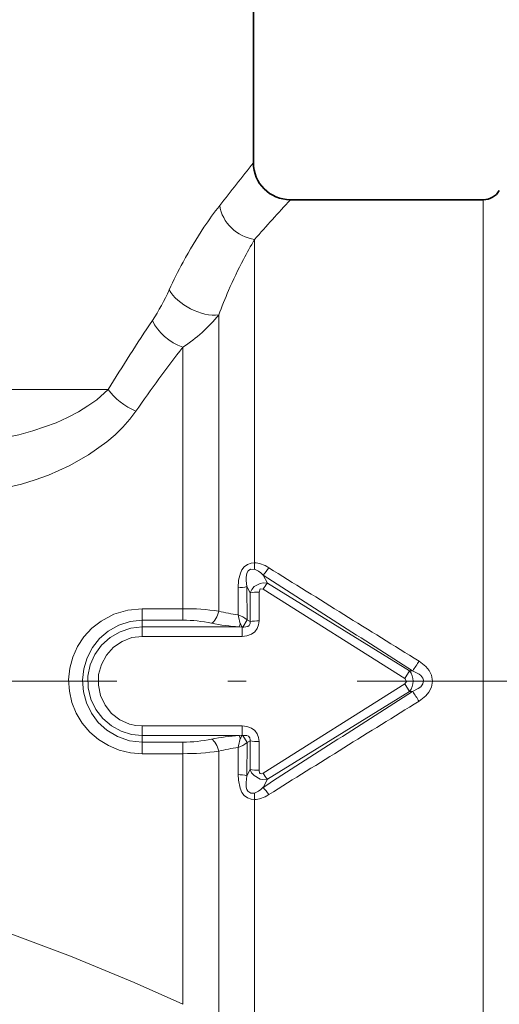
# Model space of a CAD drawing. Extents: x 0 to 218, y 0 to 297.
# Drawn here: x 110 to 123, y 199 to 226 of the extents above; entities that cross this region are included whole.
import ezdxf

# ---------------------------------------------------------------- set-up
doc = ezdxf.new("R2010")
doc.units = 0
doc.linetypes.add('DASHDOT', pattern=[18.5, 12, -3, 0.5, -3])

msp = doc.modelspace()

# ---------------------------------------------------------------- linework, layer by layer
at = {"color": 7, "lineweight": 35, "ltscale": 0.105}
msp.add_line((116.156, 225.85), (116.156, 221.65), dxfattribs=at)
at = {"color": 7, "lineweight": 35, "ltscale": 0.130283}
msp.add_line((117.156, 220.65), (122.367, 220.65), dxfattribs=at)
at = {"color": 7, "lineweight": 13, "ltscale": 0.039786}
msp.add_line((122.367, 219.059), (122.367, 220.65), dxfattribs=at)
at = {"color": 7, "lineweight": 13, "ltscale": 0.013034}
msp.add_line((116.19, 219.059), (116.19, 219.58), dxfattribs=at)
at = {"color": 7, "lineweight": 13, "ltscale": 0.20532}
msp.add_line((116.19, 210.846), (116.19, 219.059), dxfattribs=at)
at = {"color": 7, "lineweight": 13}
for p, q in [((122.367, 194.65), (122.367, 219.059)), ((112.238, 215.524), (85.156, 215.524))]:
    msp.add_line(p, q, dxfattribs=at)
at = {"color": 7, "lineweight": 13, "ltscale": 0.199973}
msp.add_line((115.222, 209.541), (115.222, 217.54), dxfattribs=at)
at = {"color": 7, "lineweight": 13, "ltscale": 0.176549}
msp.add_line((114.253, 209.608), (114.253, 216.67), dxfattribs=at)
at = {"color": 7, "lineweight": 13, "ltscale": 0.004386}
for p, q in [((116.19, 210.846), (116.186, 210.67)), ((116.19, 204.454), (116.186, 204.63))]:
    msp.add_line(p, q, dxfattribs=at)
at = {"color": 7, "lineweight": 13, "ltscale": 0.00613}
for p, q in [((116.422, 210.517), (116.535, 210.299)), ((116.535, 205.001), (116.422, 204.783))]:
    msp.add_line(p, q, dxfattribs=at)
at = {"color": 7, "lineweight": 13, "ltscale": 0.018182}
for p, q in [((115.747, 209.445), (115.744, 210.172)), ((115.744, 205.128), (115.747, 205.855))]:
    msp.add_line(p, q, dxfattribs=at)
at = {"color": 7, "lineweight": 13, "ltscale": 0.022455}
msp.add_line((115.985, 209.306), (115.98, 210.204), dxfattribs=at)
at = {"color": 7, "lineweight": 13, "ltscale": 0.004744}
for p, q in [((115.98, 210.204), (116.066, 210.035)), ((116.066, 205.265), (115.98, 205.096))]:
    msp.add_line(p, q, dxfattribs=at)
at = {"color": 7, "lineweight": 13, "ltscale": 0.019494}
for p, q in [((116.31, 210.058), (116.311, 209.278)), ((116.311, 206.022), (116.31, 205.242))]:
    msp.add_line(p, q, dxfattribs=at)
at = {"color": 7, "lineweight": 13, "ltscale": 0.113115}
msp.add_line((116.421, 210.138), (120.246, 207.721), dxfattribs=at)
at = {"color": 7, "lineweight": 13, "ltscale": 0.112809}
for p, q in [((116.535, 210.299), (120.375, 207.929)), ((116.535, 205.001), (120.375, 207.371))]:
    msp.add_line(p, q, dxfattribs=at)
at = {"color": 7, "lineweight": 13, "ltscale": 0.019312}
for p, q in [((116.066, 210.035), (116.066, 209.262)), ((116.066, 206.038), (116.066, 205.265))]:
    msp.add_line(p, q, dxfattribs=at)
at = {"color": 7, "lineweight": 13, "ltscale": 0.027443}
for p, q in [((114.253, 209.608), (113.156, 209.608)), ((114.253, 209.295), (113.156, 209.295)), ((113.156, 206.005), (114.253, 206.005)), ((113.156, 205.692), (114.253, 205.692))]:
    msp.add_line(p, q, dxfattribs=at)
at = {"color": 7, "lineweight": 13, "ltscale": 0.00783}
for p, q in [((113.156, 209.608), (113.156, 209.295)), ((114.253, 209.608), (114.253, 209.295)), ((113.156, 205.692), (113.156, 206.005)), ((114.253, 205.692), (114.253, 206.005))]:
    msp.add_line(p, q, dxfattribs=at)
at = {"color": 7, "lineweight": 13, "ltscale": 0.004504}
for p, q in [((113.156, 209.115), (113.156, 209.295)), ((113.156, 206.185), (113.156, 206.005))]:
    msp.add_line(p, q, dxfattribs=at)
at = {"color": 7, "lineweight": 13, "ltscale": 0.00565}
for p, q in [((115.985, 209.306), (115.868, 209.113)), ((115.985, 205.994), (115.868, 206.187))]:
    msp.add_line(p, q, dxfattribs=at)
at = {"color": 7, "lineweight": 13, "ltscale": 0.002295}
for p, q in [((116.066, 209.262), (115.985, 209.306)), ((115.985, 205.994), (116.066, 206.038))]:
    msp.add_line(p, q, dxfattribs=at)
at = {"color": 7, "lineweight": 13, "ltscale": 0.065369}
for p, q in [((113.156, 209.115), (115.77, 209.115)), ((115.77, 206.185), (113.156, 206.185))]:
    msp.add_line(p, q, dxfattribs=at)
at = {"color": 7, "lineweight": 13, "ltscale": 0.006368}
for p, q in [((113.156, 208.86), (113.156, 209.115)), ((113.156, 206.44), (113.156, 206.185))]:
    msp.add_line(p, q, dxfattribs=at)
at = {"color": 7, "lineweight": 13, "ltscale": 0.002099}
for p, q in [((115.854, 209.112), (115.77, 209.115)), ((115.77, 206.185), (115.854, 206.188))]:
    msp.add_line(p, q, dxfattribs=at)
at = {"color": 7, "lineweight": 13, "ltscale": 0.000344536}
for p, q in [((115.868, 209.113), (115.854, 209.112)), ((115.854, 206.188), (115.868, 206.187))]:
    msp.add_line(p, q, dxfattribs=at)
at = {"color": 7, "lineweight": 13, "ltscale": 0.00631}
for p, q in [((115.854, 208.86), (115.854, 209.112)), ((115.854, 206.44), (115.854, 206.188))]:
    msp.add_line(p, q, dxfattribs=at)
at = {"color": 7, "lineweight": 13, "ltscale": 0.067467}
for p, q in [((113.156, 208.86), (115.854, 208.86)), ((115.854, 206.44), (113.156, 206.44))]:
    msp.add_line(p, q, dxfattribs=at)
at = {"color": 7, "lineweight": 13, "ltscale": 0.00611}
for p, q in [((120.375, 207.929), (120.246, 207.721)), ((120.375, 207.371), (120.246, 207.579))]:
    msp.add_line(p, q, dxfattribs=at)
at = {"color": 7, "lineweight": 13, "ltscale": 0.002111}
msp.add_line((120.375, 207.929), (120.459, 207.929), dxfattribs=at)
at = {"color": 7, "linetype": 'DASHDOT', "lineweight": 13}
msp.add_line((100.465, 207.65), (127.359, 207.65), dxfattribs=at)
at = {"color": 7, "lineweight": 13, "ltscale": 0.113113}
msp.add_line((116.421, 205.162), (120.246, 207.579), dxfattribs=at)
at = {"color": 7, "lineweight": 13, "ltscale": 0.00211}
msp.add_line((120.375, 207.371), (120.459, 207.371), dxfattribs=at)
at = {"color": 7, "lineweight": 13, "ltscale": 0.022456}
msp.add_line((115.98, 205.096), (115.985, 205.994), dxfattribs=at)
at = {"color": 7, "lineweight": 13, "ltscale": 0.169185}
msp.add_line((114.253, 198.925), (114.253, 205.692), dxfattribs=at)
at = {"color": 7, "lineweight": 13, "ltscale": 0.177788}
msp.add_line((115.222, 198.648), (115.222, 205.759), dxfattribs=at)
at = {"color": 7, "lineweight": 13, "ltscale": 0.167495}
msp.add_line((116.19, 197.754), (116.19, 204.454), dxfattribs=at)
at = {"color": 7, "lineweight": 13}
for points in [[(107.605, 214.03), (108.491, 214.084), (108.964, 214.141), (109.43, 214.219), (109.82, 214.304), (110.201, 214.407), (110.826, 214.629), (111.138, 214.769), (111.436, 214.926), (111.689, 215.082), (111.925, 215.251), (112.238, 215.524)], [(107.648, 212.635), (108.399, 212.69), (109.15, 212.8), (109.893, 212.972), (110.259, 213.084), (110.619, 213.214), (111.178, 213.462), (111.708, 213.761), (112.198, 214.111), (112.424, 214.305), (112.635, 214.512), (112.819, 214.721), (112.985, 214.941)], [(116.19, 210.846), (116.094, 210.837), (115.999, 210.803), (115.911, 210.738), (115.849, 210.658), (115.806, 210.57), (115.757, 210.377), (115.744, 210.172)], [(116.186, 210.67), (116.082, 210.671), (116.012, 210.626), (115.981, 210.571), (115.958, 210.448), (115.959, 210.366), (115.98, 210.204)], [(116.066, 210.035), (116.112, 210.125), (116.182, 210.205), (116.336, 210.292), (116.417, 210.308), (116.535, 210.299)], [(116.31, 210.058), (116.34, 210.144), (116.421, 210.138)], [(113.156, 205.692), (112.842, 205.717), (112.536, 205.79), (112.245, 205.909), (111.978, 206.072), (111.739, 206.276), (111.535, 206.514), (111.373, 206.782), (111.255, 207.072), (111.186, 207.377), (111.167, 207.689), (111.198, 208), (111.28, 208.302), (111.409, 208.587), (111.582, 208.848), (111.795, 209.078), (112.042, 209.272), (112.388, 209.456), (112.764, 209.57), (113.156, 209.608)], [(113.156, 206.005), (112.815, 206.042), (112.49, 206.152), (112.196, 206.328), (111.968, 206.537), (111.783, 206.786), (111.648, 207.065), (111.567, 207.364), (111.542, 207.674), (111.575, 207.982), (111.665, 208.28), (111.808, 208.555), (112, 208.798), (112.234, 209), (112.519, 209.161), (112.83, 209.261), (113.156, 209.295)], [(116.311, 209.278), (116.299, 209.174), (116.26, 209.074), (116.193, 208.985), (116.104, 208.92), (115.981, 208.874), (115.854, 208.86)], [(116.066, 209.262), (116.071, 209.21), (116.047, 209.153), (116.007, 209.125), (115.901, 209.109), (115.868, 209.113)], [(113.156, 209.115), (112.848, 209.082), (112.555, 208.987), (112.287, 208.832), (112.057, 208.624), (111.875, 208.372), (111.751, 208.087), (111.69, 207.782), (111.695, 207.47), (111.766, 207.167), (111.9, 206.886), (112.09, 206.64), (112.327, 206.44), (112.584, 206.3), (112.864, 206.214), (113.156, 206.185)], [(113.156, 208.86), (112.875, 208.826), (112.61, 208.725), (112.377, 208.565), (112.188, 208.353), (112.052, 208.102), (111.978, 207.826), (111.971, 207.54), (112.029, 207.26), (112.151, 207.002), (112.329, 206.78), (112.554, 206.606), (112.813, 206.491), (112.983, 206.453), (113.156, 206.44)], [(120.631, 207.109), (120.819, 207.258), (120.899, 207.357), (120.964, 207.485), (120.993, 207.646), (120.967, 207.808), (120.902, 207.938), (120.816, 208.045), (120.631, 208.191)], [(120.459, 207.371), (120.611, 207.448), (120.678, 207.501), (120.735, 207.577), (120.75, 207.68), (120.73, 207.734), (120.677, 207.801), (120.632, 207.838), (120.459, 207.929)], [(120.246, 207.721), (120.293, 207.643), (120.246, 207.579)], [(115.854, 206.44), (115.981, 206.426), (116.105, 206.38), (116.192, 206.315), (116.259, 206.228), (116.299, 206.126), (116.311, 206.022)], [(115.868, 206.187), (115.978, 206.185), (116.026, 206.165), (116.063, 206.122), (116.071, 206.066), (116.066, 206.038)], [(116.066, 205.265), (116.11, 205.177), (116.176, 205.1), (116.337, 205.008), (116.415, 204.993), (116.535, 205.001)], [(116.19, 204.454), (116.094, 204.463), (115.999, 204.497), (115.912, 204.562), (115.847, 204.646), (115.796, 204.757), (115.751, 204.98), (115.744, 205.128)], [(116.186, 204.63), (116.088, 204.627), (116.005, 204.682), (115.981, 204.729), (115.964, 204.79), (115.958, 204.915), (115.98, 205.096)], [(116.31, 205.242), (116.323, 205.177), (116.339, 205.157), (116.38, 205.146), (116.421, 205.162)], [(107.968, 201.378), (109.557, 200.849), (111.215, 200.224), (112.933, 199.511), (114.253, 198.925)]]:
    msp.add_lwpolyline(points, dxfattribs=at)
for centre, radius, start, end in [((208.618, 147.919), 118.26, 141.43034, 142.14094), ((123.365, 214.203), 10.271, 142.2073, 146.276), ((201.03, 143.974), 113.64, 137.56714, 138.29391), ((124.555, 213.414), 11.699, 146.2963, 151.6568), ((126.359, 213.545), 11.825, 149.3143, 152.3201), ((125.569, 212.858), 12.856, 151.6233, 155.3596), ((126.958, 213.233), 12.5, 152.3297, 156.5851), ((108.414, 220.683), 5.999, 326.7266, 335.7478), ((127.559, 212.971), 13.156, 156.5745, 159.6786), ((111.774, 220.396), 4.477, 303.6385, 320.3537), ((148.845, 193.462), 42.741, 145.9541, 148.9236), ((145.32, 192.532), 39.342, 142.1534, 145.2766), ((115.107, 211.682), 1.757, 318.4587, 326.5507), ((663.313, 1086.014), 1032.025, 238.009843, 238.275087), ((626.645, 1002.162), 941.823, 237.197802, 237.489547), ((115.711, 211.344), 1.172, 271.6397, 283.2793), ((116.288, 208.935), 1.122, 88.8802, 101.4043), ((117.932, 209.196), 1.78, 141.6997, 148.075), ((114.281, 202.935), 6.673, 81.8942, 90.2358), ((116.113, 212.958), 3.532, 255.3821, 264.0509), ((114.271, 205.56), 3.735, 78.3114, 90.2768), ((116.928, 209.607), 1.192, 187.8031, 199.4803), ((115.385, 208.545), 0.97, 51.7107, 68.0743), ((116.288, 207.642), 1.636, 89.1988, 97.8004), ((116.113, 214.369), 5.265, 258.1115, 266.2733), ((115.422, 209.291), 0.39, 333.1796, 348.021), ((116.169, 209.333), 0.385, 198.7052, 215.027), ((110.962, 214.329), 11.453, 326.0261, 327.5951), ((120.026, 207.65), 0.448, 321.3621, 38.6379), ((624.242, -583.111), 937.368, 122.509797, 122.802922), ((110.962, 200.971), 11.453, 32.405, 33.9739), ((659.162, -664.033), 1024.16, 121.723943, 121.991222), ((114.271, 209.738), 3.732, 269.7272, 281.7008), ((116.113, 200.931), 5.265, 93.7267, 101.8885), ((116.928, 205.693), 1.192, 160.5199, 172.197), ((115.422, 206.009), 0.39, 11.979, 26.8204), ((116.169, 205.967), 0.385, 144.9731, 161.295), ((116.113, 202.342), 3.532, 95.949, 104.618), ((115.385, 206.755), 0.97, 291.926, 308.2891), ((116.288, 207.658), 1.636, 262.1996, 270.8012), ((114.281, 212.365), 6.673, 269.7642, 278.1058), ((116.288, 206.365), 1.122, 258.5957, 271.1197), ((115.711, 203.956), 1.172, 76.7208, 88.3604), ((117.932, 206.104), 1.78, 211.925, 218.3003), ((115.111, 203.62), 1.752, 33.4637, 41.5772)]:
    msp.add_arc(centre, radius, start, end, dxfattribs=at)
at = {"color": 7, "lineweight": 35}
for centre, radius, start, end in [((117.156, 221.65), 1, 180.0002, 269.9998), ((122.367, 221.15), 0.5, 270, 330)]:
    msp.add_arc(centre, radius, start, end, dxfattribs=at)
at = {"color": 7, "lineweight": 13}
for centre, major_axis, ratio, start_param, end_param in [((116.19, 220.498), (0.771, -0.637), 0.871827, 3.900642, 5.337102), ((114.738, 218.218), (0.898, -0.439), 0.583834, 3.838635, 5.535103), ((114.253, 217.391), (0.813, -0.582), 0.646451, 3.978279, 5.146103), ((112.985, 215.524), (0.843, -0.538), 0.517768, 4.031175, 5.031761), ((116.807, 209.06), (0.791, -1.752), 0.440726, 2.557291, 2.936457), ((116.86, 209.001), (0.762, -1.664), 0.243781, 2.591922, 2.954355), ((115.028, 209.593), (-0.084, -0.391), 0.500745, 0.406207, 1.545885), ((115.028, 205.707), (0.084, -0.391), 0.500745, 1.595708, 2.735386), ((116.859, 206.298), (-0.762, -1.662), 0.243866, 0.187322, 0.549892), ((116.808, 206.244), (-0.792, -1.756), 0.440412, 0.204763, 0.58352)]:
    msp.add_ellipse(centre, major_axis=major_axis, ratio=ratio, start_param=start_param, end_param=end_param, dxfattribs=at)

doc.saveas('drawing.dxf')
